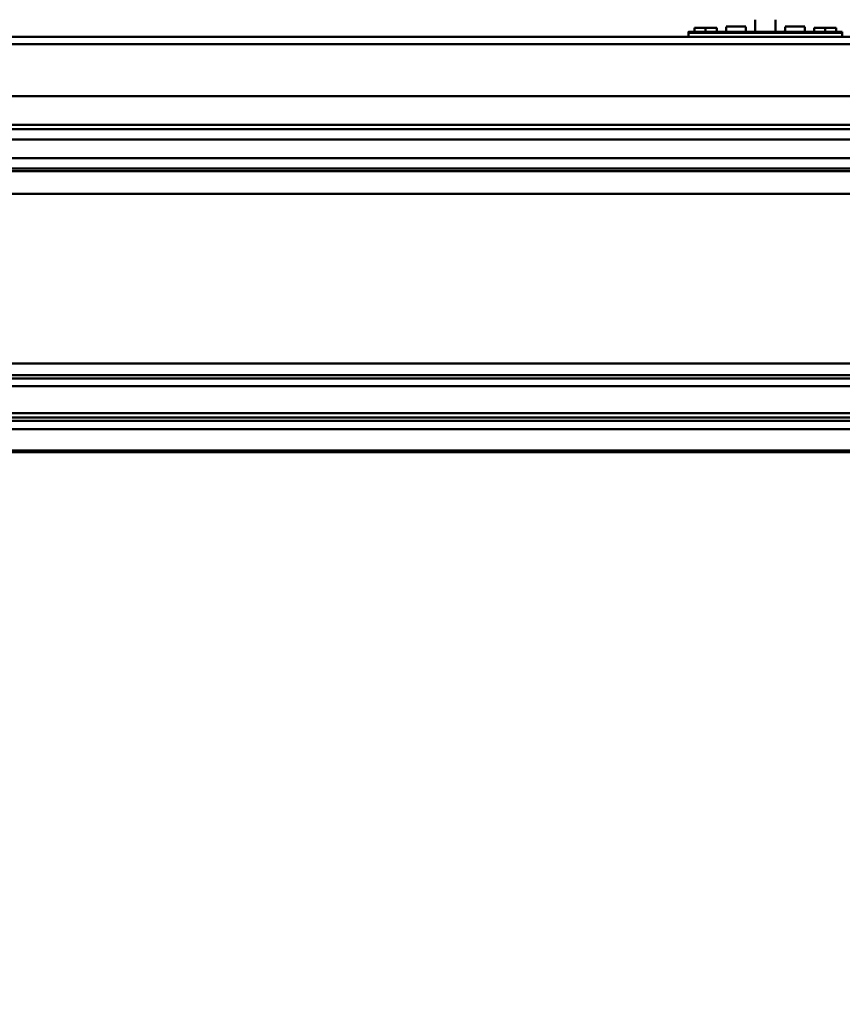
# Model space of a CAD drawing. Units: millimetres. Extents: x 59 to 11996, y 24 to 8424.
# Drawn here: x 1173 to 1359, y 2255 to 2479 of the extents above; entities that cross this region are included whole.
import ezdxf

# ---------------------------------------------------------------- set-up
doc = ezdxf.new("R2010")
doc.units = ezdxf.units.MM
doc.header["$MEASUREMENT"] = 0
doc.layers.add('(1) Shape lines', color=7, linetype='Continuous', lineweight=35)
doc.layers.add('(6) Dimensions', color=7, linetype='Continuous', lineweight=35)
doc.styles.add('Arial', font='ARIAL.TTF')
doc.dimstyles.new('Vertex Style', dxfattribs={"dimscale": 20, "dimtxt": 0.18, "dimasz": 3.6, "dimexe": 1.8, "dimexo": 0.0625, "dimgap": 1.7, "dimtad": 1, "dimdec": 1, "dimdsep": 46, "dimtxsty": 'Arial', "dimblk1": 'CLOSED', "dimblk2": 'CLOSED', "dimsah": 1, "dimcen": 0.09, "dimdle": 1.8, "dimclrd": 9, "dimclre": 9, "dimadec": 1, "dimazin": 2, "dimtfac": 0.65, "dimtdec": 4, "dimtmove": 0, "dimatfit": 3, "dimfxl": 0, "dimtolj": 1, "dimtzin": 0, "dimlwd": 25, "dimlwe": 25, "dimarcsym": 0})

# ---------------------------------------------------------------- blocks, each defined once
blk = doc.blocks.new('_Closed')
at = {"color": 0, "linetype": 'ByBlock', "lineweight": -2}
for p, q in [((-1, 0.166667), (0, 0)), ((-1, 0.166667), (-1, -0.166667)), ((0, 0), (-1, -0.166667)), ((0, 0), (-1, 0))]:
    blk.add_line(p, q, dxfattribs=at)
blk = doc.blocks.new('*D2261')
at = {"layer": '(6) Dimensions', "color": 9, "lineweight": 25}
for p, q in [((896.37, 2740.32), (896.37, 2812.32)), ((1281.94, 2668.32), (860.37, 2668.32)), ((896.37, 2583.08), (896.37, 2668.32)), ((1281.94, 2583.08), (860.37, 2583.08)), ((896.37, 2511.08), (896.37, 2439.08))]:
    blk.add_line(p, q, dxfattribs=at)
at = {"layer": 'Defpoints', "color": 0}
for p in [(896.37, 2668.32), (1341.94, 2668.32), (1341.94, 2583.08)]:
    blk.add_point(p, dxfattribs=at)
at = {"layer": '(6) Dimensions', "color": 9, "lineweight": 25, "xscale": 72, "yscale": 72, "zscale": 72}
for p, rotation in [((896.37, 2668.32), 270), ((896.37, 2583.08), 90)]:
    blk.add_blockref('_Closed', p, dxfattribs=dict(at, rotation=rotation))
at = {"layer": '(6) Dimensions', "color": 0, "lineweight": 35, "insert": (830.01, 2625.7), "char_height": 70, "attachment_point": 5, "rotation": 90, "style": 'Arial'}
blk.add_mtext('\\A1;220', dxfattribs=at)
blk = doc.blocks.new('*D2263')
at = {"layer": '(6) Dimensions', "color": 9, "lineweight": 25}
for p, q in [((954.49, 2534.71), (954.49, 2820.55)), ((1341.94, 2643.08), (1341.94, 2820.55)), ((1269.94, 2784.55), (1026.49, 2784.55))]:
    blk.add_line(p, q, dxfattribs=at)
at = {"layer": 'Defpoints', "color": 0}
for p in [(954.49, 2784.55), (1341.94, 2583.08), (954.49, 2474.71)]:
    blk.add_point(p, dxfattribs=at)
at = {"layer": '(6) Dimensions', "color": 9, "lineweight": 25, "xscale": 72, "yscale": 72, "zscale": 72, "rotation": 180}
blk.add_blockref('_Closed', (954.49, 2784.55), dxfattribs=at)
at = {"layer": '(6) Dimensions', "color": 9, "lineweight": 25, "xscale": 72, "yscale": 72, "zscale": 72}
blk.add_blockref('_Closed', (1341.94, 2784.55), dxfattribs=at)
at = {"layer": '(6) Dimensions', "color": 0, "lineweight": 35, "insert": (1148.21, 2850.91), "char_height": 70, "attachment_point": 5, "style": 'Arial'}
blk.add_mtext('\\A1;1000', dxfattribs=at)
blk = doc.blocks.new('*D2265')
at = {"layer": '(6) Dimensions', "color": 9, "lineweight": 25}
for p, q in [((954.49, 2534.71), (954.49, 2917.53)), ((5603.9, 2534.71), (5603.9, 2917.53)), ((5531.9, 2881.53), (1026.49, 2881.53))]:
    blk.add_line(p, q, dxfattribs=at)
at = {"layer": 'Defpoints', "color": 0}
for p in [(954.49, 2881.53), (954.49, 2474.71), (5603.9, 2474.71)]:
    blk.add_point(p, dxfattribs=at)
at = {"layer": '(6) Dimensions', "color": 9, "lineweight": 25, "xscale": 72, "yscale": 72, "zscale": 72, "rotation": 180}
blk.add_blockref('_Closed', (954.49, 2881.53), dxfattribs=at)
at = {"layer": '(6) Dimensions', "color": 9, "lineweight": 25, "xscale": 72, "yscale": 72, "zscale": 72}
blk.add_blockref('_Closed', (5603.9, 2881.53), dxfattribs=at)
at = {"layer": '(6) Dimensions', "color": 0, "lineweight": 35, "insert": (3279.19, 2947.89), "char_height": 70, "attachment_point": 5, "style": 'Arial'}
blk.add_mtext('\\A1;12000', dxfattribs=at)
blk = doc.blocks.new('*D2267')
at = {"layer": '(6) Dimensions', "color": 9, "lineweight": 25}
for p, q in [((954.49, 2320.56), (954.49, 2036.14)), ((1157.9, 2167.12), (1157.9, 2036.14)), ((882.49, 2072.14), (810.49, 2072.14)), ((1157.9, 2072.14), (954.49, 2072.14)), ((1229.9, 2072.14), (1301.9, 2072.14))]:
    blk.add_line(p, q, dxfattribs=at)
at = {"layer": 'Defpoints', "color": 0}
for p in [(954.49, 2380.56), (1157.9, 2227.12), (954.49, 2072.14)]:
    blk.add_point(p, dxfattribs=at)
at = {"layer": '(6) Dimensions', "color": 9, "lineweight": 25, "xscale": 72, "yscale": 72, "zscale": 72}
blk.add_blockref('_Closed', (954.49, 2072.14), dxfattribs=at)
at = {"layer": '(6) Dimensions', "color": 9, "lineweight": 25, "xscale": 72, "yscale": 72, "zscale": 72, "rotation": 180}
blk.add_blockref('_Closed', (1157.9, 2072.14), dxfattribs=at)
at = {"layer": '(6) Dimensions', "color": 0, "lineweight": 35, "insert": (1056.19, 2138.5), "char_height": 70, "attachment_point": 5, "style": 'Arial'}
blk.add_mtext('\\A1;525', dxfattribs=at)
blk = doc.blocks.new('Crane_WorkSt_1_561a1c02-fe72-484f-8915-a5ec82e0af33')
at = {"layer": '(1) Shape lines', "color": 7, "linetype": 'Continuous', "lineweight": 50, "ltscale": 60}
for p, q in [((227, 2956.08), (238.5, 2956.08)), ((227, 2955.98), (227, 2952.97)), ((238.5, 2952.97), (238.5, 2955.98)), ((244, 2960.08), (244, 2952.9)), ((256, 2952.9), (256, 2960.08)), ((261.5, 2956.08), (273, 2956.08)), ((261.5, 2955.98), (261.5, 2952.97)), ((273, 2952.97), (273, 2955.98)), ((-737, 2950.08), (205, 2950.08)), ((-737, 2950.08), (2249.95, 2950.08)), ((205, 2952.91), (226, 2952.91)), ((205, 2952.91), (208.5, 2952.91)), ((205, 2952.39), (205, 2952.89)), ((205, 2952.89), (295, 2952.89)), ((205, 2952.39), (205, 2950.08)), ((295, 2952.39), (205, 2952.39)), ((208.5, 2952.91), (208.5, 2955.38)), ((215, 2955.38), (208.5, 2955.38)), ((215, 2952.91), (215, 2955.38)), ((221.5, 2955.38), (215, 2955.38)), ((221.5, 2952.91), (221.5, 2955.38)), ((221.5, 2952.91), (226, 2952.91)), ((226, 2952.91), (274, 2952.91)), ((226, 2952.91), (227, 2952.91)), ((226, 2952.9), (274, 2952.9)), ((238.87, 2952.91), (244, 2952.91)), ((256, 2952.91), (261.13, 2952.91)), ((273, 2952.91), (274, 2952.91)), ((274, 2952.91), (295, 2952.91)), ((274, 2952.91), (278.5, 2952.91)), ((278.5, 2952.91), (278.5, 2955.38)), ((285, 2955.38), (278.5, 2955.38)), ((285, 2952.91), (285, 2955.38)), ((291.5, 2955.38), (285, 2955.38)), ((291.5, 2952.91), (291.5, 2955.38)), ((291.5, 2952.91), (295, 2952.91)), ((295, 2952.39), (295, 2952.89)), ((295, 2950.08), (295, 2952.39)), ((2249.95, 2945.76), (-737, 2945.76)), ((2249.95, 2915.26), (-737, 2915.26)), ((2249.95, 2898.57), (-737, 2898.57)), ((2156, 2895.97), (-655.99, 2895.97)), ((2144, 2889.99), (-642, 2889.99)), ((2144.96, 2879.04), (-642.96, 2879.04)), ((2249.95, 2871.55), (-737, 2871.55)), ((2156, 2873.05), (-655.99, 2873.05)), ((2249.95, 2858.14), (-737, 2858.14)), ((2249.95, 2758.89), (-737, 2758.89)), ((2249.95, 2752.05), (-737, 2752.05)), ((2156, 2750.16), (-655.99, 2750.16)), ((2145.76, 2745.76), (-643.82, 2745.76)), ((2249.95, 2725.35), (-737, 2725.35)), ((2156, 2729.91), (-655.99, 2729.91)), ((2156, 2727.24), (-655.99, 2727.24)), ((2249.95, 2720.59), (-737, 2720.59)), ((2249.95, 2708.09), (-737, 2708.09)), ((2249.95, 2707.08), (-737, 2707.08))]:
    blk.add_line(p, q, dxfattribs=at)
for points in [[(205, 2952.91), (205, 2952.91), (205, 2952.89)], [(226, 2952.9), (226, 2952.91), (226, 2952.9)], [(274, 2952.9), (274, 2952.91), (274, 2952.9)], [(274, 2952.9), (274, 2952.91), (274, 2952.9)], [(295, 2952.89), (295, 2952.91), (295, 2952.91)]]:
    blk.add_lwpolyline(points, dxfattribs=at)
for centre, start, end in [((240.5, 2954.01), 180, 214.57609), ((259.5, 2954.01), 325.42391, 0)]:
    blk.add_arc(centre, 2, start, end, dxfattribs=at)

msp = doc.modelspace()

# ---------------------------------------------------------------- block references
at = {"color": 7, "linetype": 'ByBlock', "xscale": 0.387451578998964, "yscale": 0.387451578998964}
msp.add_blockref('Crane_WorkSt_1_561a1c02-fe72-484f-8915-a5ec82e0af33', (1245.07, 1331.69), dxfattribs=at)

# ---------------------------------------------------------------- dimensions: what is measured, and where the dimension line sits
at = {"layer": '(6) Dimensions', "color": 7, "lineweight": 35}
for base, p1, p2, picture, middle in [((954.49, 2881.53), (5603.9, 2474.71), (954.49, 2474.71), '*D2265', (3279.19, 2881.53)), ((954.49, 2784.55), (1341.94, 2583.08), (954.49, 2474.71), '*D2263', (1148.21, 2784.55)), ((954.49, 2072.14), (1157.9, 2227.12), (954.49, 2380.56), '*D2267', (1056.19, 2072.14))]:
    dim = msp.add_linear_dim(base=base, p1=p1, p2=p2, dimstyle='Vertex Style', override={"dimtxt": 3.5, "dimexo": 3, "dimgap": 1.53125, "dimdec": 0, "dimlfac": 2.580968, "dimtxsty": 'Arial', "dimcen": 0}, dxfattribs=at)
    dim.commit()
    dim.dimension.update_dxf_attribs({"geometry": picture, "text_midpoint": middle, "dimtype": 160})
dim = msp.add_linear_dim(base=(896.37, 2668.32), p1=(1341.94, 2583.08), p2=(1341.94, 2668.32), angle=90, dimstyle='Vertex Style', override={"dimtxt": 3.5, "dimexo": 3, "dimgap": 1.53125, "dimdec": 0, "dimlfac": 2.580968, "dimtxsty": 'Arial', "dimcen": 0}, dxfattribs=at)
dim.commit()
dim.dimension.update_dxf_attribs({"geometry": '*D2261', "text_midpoint": (896.37, 2625.7), "dimtype": 160})

doc.saveas('drawing.dxf')
